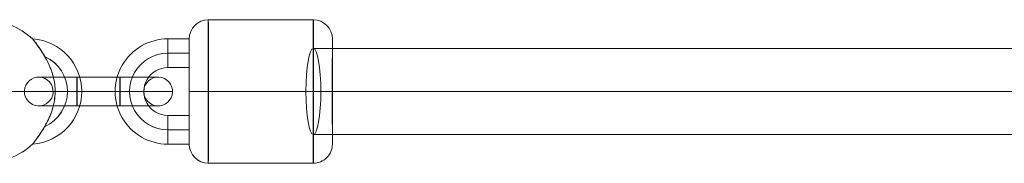
# Model space of a CAD drawing. Units: millimetres. Extents: x 408 to 29801, y 24 to 14263.
# Drawn here: x 23308 to 23514, y 9159 to 9189 of the extents above; entities that cross this region are included whole.
import ezdxf

# ---------------------------------------------------------------- set-up
doc = ezdxf.new("R2010")
doc.units = ezdxf.units.MM
doc.header["$MEASUREMENT"] = 0
for name, color, linetype, lineweight in [('Level 8', 18, 'Continuous', 0), ('orbit - Level 26', 253, 'Continuous', 0), ('orbit - Level 29', 7, 'Continuous', 0)]:
    doc.layers.add(name, color=color, linetype=linetype, lineweight=lineweight)

# ---------------------------------------------------------------- blocks, each defined once
blk = doc.blocks.new('From Smart Solid_136')
at = {"layer": 'orbit - Level 29', "color": 12, "linetype": 'Continuous', "lineweight": 13}
for p, q in [((-228, 9), (228, 9)), ((-229.57, 0), (229.57, 0)), ((-226.43, 0), (226.43, 0)), ((-228, -9), (228, -9))]:
    blk.add_line(p, q, dxfattribs=at)
at = {"layer": 'orbit - Level 29', "color": 12, "linetype": 'Continuous', "lineweight": 13, "extrusion": (0, 0, -1)}
blk.add_ellipse((-228, 0), major_axis=(0, 9), ratio=0.174099, dxfattribs=at)
at = {"layer": 'orbit - Level 29', "color": 12, "linetype": 'Continuous', "lineweight": 13}
blk.add_ellipse((228, 0), major_axis=(0, 9), ratio=0.174099, dxfattribs=at)
blk = doc.blocks.new('From Smart Solid_137')
at = {"layer": 'orbit - Level 26', "color": 253}
for p, q in [((4.48, 3.01), (-4.52, 3.01)), ((-4.48, 2.99), (4.52, 2.99)), ((4.47, 0.01), (-4.53, 0.01)), ((4.49, 0), (-4.51, 0)), ((-4.49, 0), (4.51, 0)), ((-4.47, -0.01), (4.53, -0.01)), ((4.48, -2.99), (-4.52, -2.99)), ((-4.48, -3.01), (4.52, -3.01))]:
    blk.add_line(p, q, dxfattribs=at)
for centre, major_axis, ratio in [((-12.5, 0), (0.74, 2.91), 0.999997), ((-4.52, 0.01), (0, 3), 0.002537), ((-4.52, 0.01), (0, 3), 0.002537), ((4.48, 0.01), (0, 3), 0.002537)]:
    blk.add_ellipse(centre, major_axis=major_axis, ratio=ratio, dxfattribs=at)
for centre, major_axis, start_param, end_param in [((-4.5, 3), (-8, 0), 4.714926, 7.856519), ((4.5, 3), (-8, 0), 1.573333, 4.714926), ((-4.5, 0), (-11, 0), 4.714926, 7.856519), ((-4.5, 0), (-5, 0), 4.714926, 7.856519), ((4.5, 0), (-11, 0), 1.573333, 4.714926), ((4.5, 0), (-5, 0), 1.573333, 4.714926), ((-4.5, -3), (-8, 0), 4.714926, 7.856519), ((4.5, -3), (-8, 0), 1.573333, 4.714926)]:
    blk.add_ellipse(centre, major_axis=major_axis, ratio=0.000647, start_param=start_param, end_param=end_param, dxfattribs=at)
at = {"layer": 'orbit - Level 26', "color": 253, "extrusion": (0, 0, -1)}
for centre, major_axis, ratio in [((-4.48, -0.01), (0, 3), 0.002537), ((4.52, -0.01), (0, 3), 0.002537), ((4.52, -0.01), (0, 3), 0.002537), ((12.5, 0), (0.74, 2.91), 0.999997)]:
    blk.add_ellipse(centre, major_axis=major_axis, ratio=ratio, dxfattribs=at)
blk = doc.blocks.new('From Smart Solid_138')
at = {"layer": 'orbit - Level 26', "color": 253}
for p, q in [((7.75, 11), (3.25, 11)), ((7.74, 8), (3.24, 8)), ((7.75, 8), (3.25, 8)), ((7.75, 5), (3.25, 5)), ((3.25, -5), (7.75, -5)), ((3.24, -8), (7.74, -8)), ((3.25, -8), (7.75, -8)), ((3.25, -11), (7.75, -11))]:
    blk.add_line(p, q, dxfattribs=at)
for centre, major_axis in [((3.25, 0), (2.68, 10.67)), ((3.24, 0), (1.95, 7.76)), ((3.25, 0), (1.95, 7.76)), ((3.25, 0), (1.22, 4.85))]:
    blk.add_ellipse(centre, major_axis=major_axis, ratio=0.999997, start_param=0.245861, end_param=3.387454, dxfattribs=at)
for centre, major_axis, ratio in [((3.25, 8), (0, -3), 0.002546), ((7.75, 8), (0, -3), 0.002546), ((-4.75, 0), (-3, 0), 0.000639)]:
    blk.add_ellipse(centre, major_axis=major_axis, ratio=ratio, dxfattribs=at)
at = {"layer": 'orbit - Level 26', "color": 253, "extrusion": (0, 0, -1)}
for centre in [(3.25, 8), (3.25, -8), (7.75, -8)]:
    blk.add_ellipse(centre, major_axis=(0, 3), ratio=0.002546, dxfattribs=at)
blk = doc.blocks.new('From Smart Solid_253')
at = {"layer": 'orbit - Level 26', "color": 253}
for p, q in [((-25.25, -15), (-25.25, 15)), ((-25.25, 15), (4.75, 15)), ((4.75, -15), (4.75, 15)), ((-25.25, 0), (4.75, 0)), ((-25.25, 0), (4.75, 0)), ((19.67, 0), (4.75, 0)), ((4.75, 0), (19.67, 0)), ((25.25, 0), (19.63, 0)), ((-25.25, -15), (4.75, -15))]:
    blk.add_line(p, q, dxfattribs=at)
at = {"layer": 'orbit - Level 26', "color": 253, "extrusion": (0, 0, -1)}
for centre, radius, start, end in [((-4.75, 0), 15, 90, 133.1108), ((-14.25, 0), 11, 93.912, 266.1776), ((-14.25, 0), 8, 114.5513, 245.5902), ((-14.25, 0), 8, 114.609, 245.5521)]:
    blk.add_arc(centre, radius, start, end, dxfattribs=at)
at = {"layer": 'orbit - Level 26', "color": 253}
blk.add_arc((4.75, 0), 15, 270, 313.0219, dxfattribs=at)
blk.add_open_spline([(15.62, 10.14), (15.35, 10.51), (15.12, 10.79), (14.93, 11.03), (14.97, 10.98), (15.48, 10.33), (16.17, 9.42), (18.03, 6.56), (19.03, 4.49), (19.66, 1.22), (19.72, 0.05), (19.52, -2.19), (19.27, -3.27), (18.53, -5.34), (18.04, -6.37), (16.89, -8.37), (16.2, -9.36), (15.38, -10.46), (15.14, -10.76), (14.93, -11.03), (14.97, -10.98), (15.45, -10.37), (16.16, -9.44), (18.01, -6.6), (19.03, -4.49), (19.66, -1.22), (19.73, -0.04), (19.52, 2.23), (19.26, 3.3), (18.51, 5.4), (18.01, 6.43), (16.85, 8.43), (16.17, 9.41), (15.62, 10.14)], degree=3, knots=[0, 0, 0, 0, 0.03125, 0.03125, 0.0625, 0.0625, 0.125, 0.125, 0.25, 0.25, 0.3125, 0.3125, 0.375, 0.375, 0.4375, 0.4375, 0.5, 0.5, 0.53125, 0.53125, 0.5625, 0.5625, 0.625, 0.625, 0.75, 0.75, 0.8125, 0.8125, 0.875, 0.875, 0.9375, 0.9375, 1, 1, 1, 1], dxfattribs=at)
blk = doc.blocks.new('From Smart Solid_265')
at = {"layer": 'orbit - Level 26', "color": 253}
for p, q in [((11, 15), (-11, 15)), ((10.96, 0.01), (-11.04, 0.01)), ((11.04, -0.01), (-10.96, -0.01)), ((11, -15), (-11, -15))]:
    blk.add_line(p, q, dxfattribs=at)
for centre, major_axis, ratio, start_param, end_param in [((-11, 11), (0.95, 3.88), 0.999997, 0.240443, 1.811239), ((-11.03, 0.01), (-4, 0), 0.000622, 4.714926, 6.285722), ((11.03, -0.01), (-4, 0), 0.000622, 1.573334, 3.14413), ((11, -11), (0.95, 3.88), 0.999997, 3.382035, 4.952832)]:
    blk.add_ellipse(centre, major_axis=major_axis, ratio=ratio, start_param=start_param, end_param=end_param, dxfattribs=at)
at = {"layer": 'orbit - Level 26', "color": 253, "extrusion": (0, 0, -1)}
for centre, major_axis in [((-11, 0), (0, -15)), ((15, 0), (0, 11))]:
    blk.add_ellipse(centre, major_axis=major_axis, ratio=0.002537, dxfattribs=at)
at = {"layer": 'orbit - Level 26', "color": 253}
for centre, major_axis in [((11, 0), (0, 15)), ((-15, 0), (0, -11))]:
    blk.add_ellipse(centre, major_axis=major_axis, ratio=0.002537, dxfattribs=at)
at = {"layer": 'orbit - Level 26', "color": 253, "extrusion": (0, 0, -1)}
for centre, major_axis, ratio, start_param, end_param in [((11, 11), (0.95, 3.88), 0.999997, 6.042743, 7.613539), ((10.97, 0.01), (-4, 0), 0.000622, 1.568259, 3.139055), ((-10.97, -0.01), (-4, 0), 0.000622, 4.709852, 6.280648), ((-11, -11), (0.95, 3.88), 0.999997, 2.90115, 4.471946)]:
    blk.add_ellipse(centre, major_axis=major_axis, ratio=ratio, start_param=start_param, end_param=end_param, dxfattribs=at)
blk = doc.blocks.new('orbit_7')
at = {"layer": 'orbit - Level 26', "color": 253}
for name, p in [('From Smart Solid_253', (23295.427, 9174.1205)), ('From Smart Solid_265', (23358.1775, 9174.1215)), ('From Smart Solid_138', (23335.4315, 9174.1215)), ('From Smart Solid_137', (23324.1775, 9174.1215))]:
    blk.add_blockref(name, p, dxfattribs=at)
at = {"layer": 'orbit - Level 29', "color": 12, "linetype": 'Continuous', "lineweight": 13}
blk.add_blockref('From Smart Solid_136', (23597.178, 9174.1215), dxfattribs=at)

msp = doc.modelspace()

# ---------------------------------------------------------------- block references
at = {"layer": 'Level 8', "color": 7, "linetype": 'Continuous', "lineweight": 0}
msp.add_blockref('orbit_7', (0, 0), dxfattribs=at)

doc.saveas('drawing.dxf')
